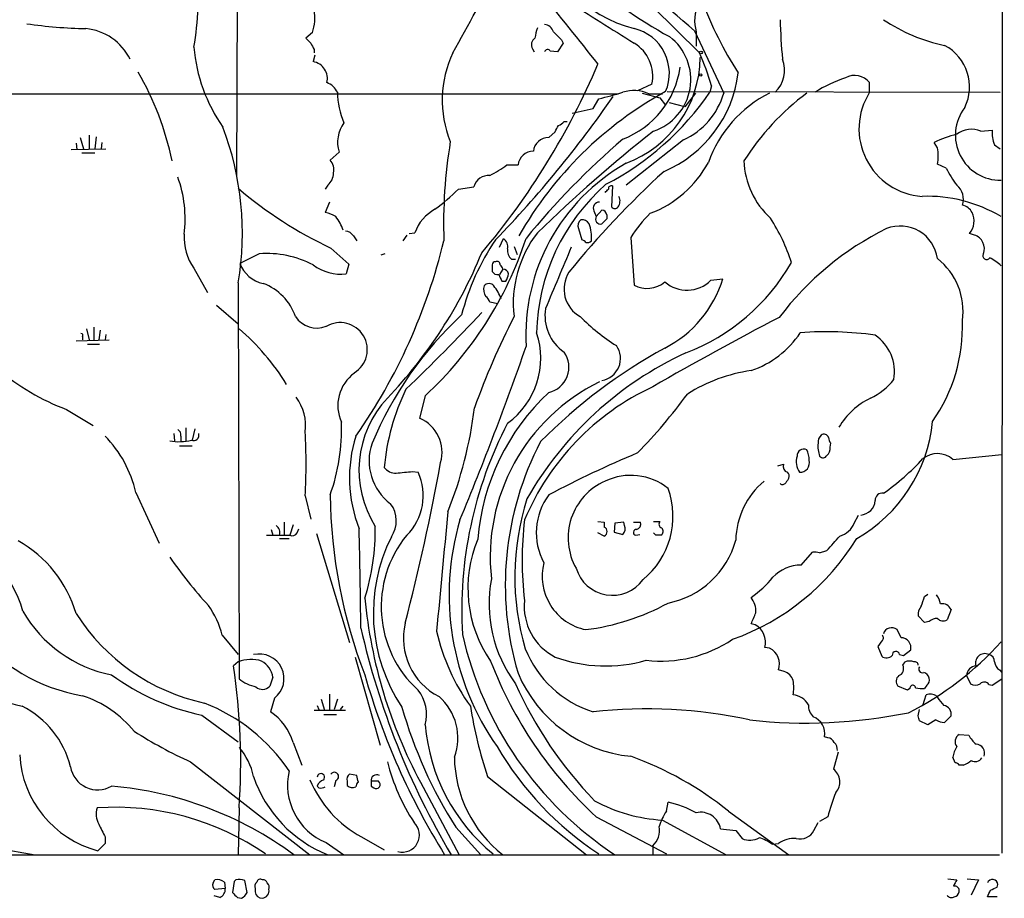
# Model space of a CAD drawing. Extents: x 7 to 1057, y 10 to 901.
# Drawn here: x 762 to 865, y 63 to 155 of the extents above; entities that cross this region are included whole.
import ezdxf

# ---------------------------------------------------------------- set-up
doc = ezdxf.new("R2010")
doc.units = 0
doc.header["$MEASUREMENT"] = 0
doc.layers.add('MAIN', color=5, linetype='CONTINUOUS')

msp = doc.modelspace()

# ---------------------------------------------------------------- linework, layer by layer
at = {"layer": 'MAIN'}
for p, q in [((865.4627, 649.3933), (865.2087, 67.9873)), ((785.114, 204.1313), (784.86, 138.938)), ((828.548, 156.8027), (833.4587, 151.9767)), ((792.8187, 154.0933), (792.1413, 153.5007)), ((832.9507, 154.2627), (835.9987, 147.7433)), ((833.12, 154.178), (833.12, 152.654)), ((818.9807, 153.3313), (819.15, 152.9927)), ((792.988, 152.3153), (792.988, 151.9767)), ((815.9327, 152.4), (816.102, 152.0613)), ((818.5573, 152.0613), (817.7953, 152.146)), ((819.15, 152.9927), (818.5573, 152.0613)), ((793.0727, 151.7227), (792.9033, 151.0453)), ((828.4633, 148.6747), (826.9393, 147.9973)), ((830.072, 147.9127), (865.0393, 147.828)), ((834.7287, 148.5053), (834.5593, 147.828)), ((851.3233, 147.828), (851.3233, 148.844)), ((650.24, 147.6587), (824.9073, 147.6587)), ((822.2827, 146.1347), (822.8753, 147.1507)), ((827.4473, 147.7433), (829.31, 147.2353)), ((828.1247, 147.6587), (829.564, 147.6587)), ((829.31, 147.2353), (829.9027, 146.4733)), ((833.0353, 147.7433), (831.9347, 146.304)), ((820.0813, 145.6267), (822.2827, 146.1347)), ((831.9347, 146.304), (830.326, 146.7273)), ((819.2347, 144.78), (819.5733, 144.78)), ((863.0073, 143.764), (864.1927, 143.8487)), ((768.4347, 143.0867), (768.7733, 141.9013)), ((769.366, 143.3407), (769.366, 141.9013)), ((770.128, 143.1713), (769.9587, 141.9013)), ((817.626, 143.0867), (818.3033, 143.6793)), ((831.7653, 142.8327), (825.754, 138.0913)), ((767.5033, 141.8167), (771.144, 141.9013)), ((768.0113, 142.494), (768.096, 141.8167)), ((770.7207, 142.5787), (770.636, 141.9013)), ((858.4353, 141.986), (858.0967, 142.5787)), ((864.4467, 142.3247), (865.0393, 141.9013)), ((768.604, 141.478), (769.9587, 141.478)), ((795.6127, 141.5627), (794.6813, 140.716)), ((813.2233, 140.208), (814.4087, 140.208)), ((859.3667, 139.8693), (858.4353, 140.2927)), ((794.4273, 138.0913), (794.1733, 137.668)), ((808.1433, 137.668), (809.752, 137.922)), ((824.3147, 138.0067), (824.23, 135.8053)), ((794.5967, 136.3133), (794.1733, 135.2127)), ((822.6213, 134.7893), (823.214, 135.4667)), ((822.3673, 135.382), (822.6213, 134.7893)), ((823.722, 134.9587), (823.722, 134.5353)), ((820.7587, 133.5193), (821.0973, 132.334)), ((797.1367, 132.7573), (797.4753, 132.2493)), ((802.7247, 132.842), (802.3013, 132.2493)), ((802.9787, 133.0113), (803.5713, 133.096)), ((812.4613, 131.572), (812.8847, 132.5033)), ((826.262, 132.588), (826.6007, 127.5927)), ((862.33, 132.842), (861.822, 133.0113)), ((794.766, 131.4873), (796.6287, 129.794)), ((813.9853, 131.6567), (814.324, 130.81)), ((787.2307, 130.8947), (785.1987, 129.8787)), ((800.4387, 130.8947), (800.0153, 130.7253)), ((813.7313, 130.302), (814.1547, 130.302)), ((780.3727, 129.3707), (781.812, 126.8307)), ((796.6287, 129.794), (796.3747, 128.778)), ((811.6993, 129.7093), (811.6993, 129.032)), ((812.8, 129.286), (812.4613, 128.6933)), ((834.644, 128.1007), (835.914, 128.27)), ((785.0293, 127.8467), (785.114, 86.2753)), ((812.7153, 128.016), (813.1387, 128.016)), ((782.7433, 125.476), (785.0293, 123.5287)), ((812.292, 125.6453), (811.4453, 125.8147)), ((769.112, 123.0207), (769.366, 121.8353)), ((769.874, 123.19), (769.874, 121.8353)), ((768.6887, 122.174), (768.6887, 121.8353)), ((770.5513, 122.8513), (770.382, 121.8353)), ((771.144, 122.428), (771.0593, 121.8353)), ((768.0113, 121.7507), (771.4827, 121.8353)), ((769.1967, 121.412), (770.4667, 121.412)), ((804.672, 115.9933), (804.0793, 113.6227)), ((766.9953, 114.554), (769.7893, 112.8607)), ((778.256, 112.014), (778.3407, 111.252)), ((779.018, 111.76), (779.018, 111.252)), ((779.526, 112.6067), (779.526, 111.252)), ((780.4573, 112.522), (780.2033, 111.3367)), ((778.8487, 110.744), (780.2033, 110.744)), ((847.1747, 110.5747), (847.2593, 110.998)), ((860.044, 109.3047), (865.2087, 109.8127)), ((841.6713, 108.6273), (842.264, 108.7967)), ((803.3173, 108.0347), (803.91, 107.95)), ((774.2767, 105.8333), (776.732, 100.4993)), ((792.0567, 105.4947), (792.6493, 103.0393)), ((849.7147, 102.616), (850.138, 103.4627)), ((789.8553, 102.7007), (789.8553, 101.346)), ((790.7867, 102.4467), (790.448, 101.346)), ((822.7907, 102.7853), (823.468, 102.7007)), ((823.468, 102.7007), (823.468, 102.1927)), ((824.5687, 102.616), (824.484, 101.6847)), ((825.5, 102.7007), (824.5687, 102.616)), ((825.5847, 102.362), (825.5, 102.7007)), ((826.516, 102.7007), (827.278, 102.7007)), ((828.6327, 102.7853), (829.31, 102.7853)), ((787.9927, 101.346), (790.448, 101.346)), ((788.5007, 101.9387), (788.67, 101.346)), ((791.21, 101.6), (791.3793, 102.0233)), ((793.242, 101.5153), (796.7133, 90.0853)), ((823.468, 101.2613), (822.7907, 101.6)), ((824.484, 101.6847), (825.4153, 101.4307)), ((826.77, 101.346), (827.1933, 101.4307)), ((828.8867, 101.346), (828.6327, 101.6)), ((789.3473, 101.0073), (790.3633, 101.0073)), ((844.1267, 98.2133), (845.312, 99.568)), ((846.074, 99.4833), (846.836, 99.7373)), ((857.0807, 94.9113), (857.4193, 95.1653)), ((859.8747, 93.5567), (859.4513, 92.456)), ((839.3007, 91.948), (838.8773, 92.0327)), ((857.0807, 92.202), (856.4033, 92.8793)), ((857.5887, 92.2867), (857.0807, 92.202)), ((854.6253, 90.5933), (854.202, 91.44)), ((783.336, 90.8473), (785.0293, 88.8153)), ((852.5933, 90.2547), (852.17, 89.662)), ((840.8247, 89.4927), (840.3167, 89.5773)), ((852.17, 89.662), (852.5933, 88.646)), ((854.8793, 88.7307), (855.6413, 89.3233)), ((785.0293, 88.0533), (784.5213, 87.63)), ((797.306, 88.5613), (799.9307, 79.3327)), ((854.456, 88.8153), (854.8793, 88.7307)), ((854.7947, 87.7147), (855.0487, 88.0533)), ((842.3487, 87.0373), (841.756, 87.2067)), ((864.9547, 87.2067), (865.2087, 86.9527)), ((788.67, 86.4447), (788.3313, 85.5133)), ((861.4833, 86.614), (861.9067, 85.7673)), ((864.1927, 85.598), (865.2087, 86.2753)), ((855.3027, 85.09), (854.2867, 85.5133)), ((855.5567, 85.2593), (855.3027, 85.09)), ((857.3347, 85.598), (857.0807, 85.2593)), ((863.854, 85.6827), (864.1927, 85.598)), ((788.8393, 84.2433), (788.416, 82.804)), ((793.75, 84.1587), (794.0887, 82.9733)), ((794.5967, 84.6667), (794.5967, 82.9733)), ((795.4433, 84.1587), (795.1047, 83.058)), ((856.9113, 83.4813), (857.25, 84.582)), ((858.3507, 84.4973), (858.4353, 84.328)), ((792.988, 82.9733), (796.29, 82.9733)), ((793.3267, 83.4813), (793.496, 83.058)), ((795.782, 83.058), (796.036, 83.3967)), ((856.4033, 82.3807), (856.5727, 83.058)), ((781.2193, 82.4653), (785.0293, 79.6713)), ((794.004, 82.55), (795.3587, 82.55)), ((857.4193, 81.4493), (856.5727, 81.8727)), ((858.266, 81.9573), (857.4193, 81.4493)), ((859.8747, 82.3807), (859.1973, 81.7033)), ((846.9207, 80.0947), (846.582, 80.1793)), ((860.7213, 80.4333), (861.7373, 80.3487)), ((790.7867, 79.5867), (791.718, 77.216)), ((848.0213, 78.5707), (847.5133, 76.7927)), ((780.034, 77.5547), (792.5647, 67.818)), ((860.298, 77.47), (860.044, 78.0627)), ((861.1447, 77.216), (860.7213, 77.216)), ((795.274, 75.6073), (795.1047, 74.93)), ((796.4593, 75.5227), (796.4593, 75.0993)), ((797.4753, 76.1153), (796.7133, 76.2847)), ((799.7613, 75.5227), (798.9993, 75.5227)), ((811.1913, 76.0307), (821.6053, 67.818)), ((793.496, 74.8453), (793.3267, 75.0147)), ((798.9993, 75.0147), (799.2533, 74.8453)), ((804.164, 75.438), (808.228, 67.818)), ((785.114, 72.7287), (785.0293, 67.818)), ((829.9873, 72.39), (830.1567, 73.3213)), ((836.5067, 72.39), (842.8567, 67.818)), ((822.6213, 71.7973), (829.9873, 67.9027)), ((829.564, 71.4587), (836.2527, 67.818)), ((846.9207, 71.7973), (846.074, 71.2893)), ((807.8893, 70.6967), (810.514, 67.818)), ((835.66, 70.5273), (837.2687, 70.358)), ((837.2687, 70.358), (837.946, 69.5113)), ((845.4813, 70.358), (845.9047, 71.2047)), ((771.0593, 69.6807), (771.0593, 69.0033)), ((797.9833, 69.6807), (800.354, 68.326)), ((758.444, 68.7493), (763.6933, 67.818)), ((771.0593, 69.0033), (770.2973, 68.2413)), ((794.258, 69.088), (796.1207, 67.818)), ((828.548, 68.7493), (828.548, 67.818)), ((841.0787, 68.9187), (841.756, 69.0033)), ((465.9207, 67.818), (864.9547, 67.818)), ((782.4047, 64.8547), (782.574, 65.1933)), ((784.7753, 65.1933), (784.606, 65.024)), ((859.536, 65.278), (860.4673, 65.1933)), ((861.568, 65.278), (862.7533, 65.1933)), ((862.7533, 65.1933), (861.9913, 63.5847)), ((783.6747, 64.262), (782.574, 64.1773)), ((783.59, 64.9393), (783.6747, 64.262)), ((784.606, 65.024), (784.4367, 63.8387)), ((785.9607, 63.8387), (785.7067, 65.1087)), ((786.8073, 64.262), (786.8073, 63.9233)), ((864.7007, 64.4313), (864.7853, 64.6853)), ((783.082, 63.3307), (782.4893, 63.5)), ((784.9447, 63.3307), (785.368, 63.246)), ((864.7007, 63.4153), (863.6847, 63.4153))]:
    msp.add_line(p, q, dxfattribs=at)
for centre, radius in [((833.6098, 152.007), 0.1541), ((833.5856, 149.6484), 0.1338)]:
    msp.add_circle(centre, radius, dxfattribs=at)
for centre, radius, start, end in [((829.7814, 167.4034), 13.2734, 189.622346, 256.135348), ((754.4515, 64.8247), 119.0012, 48.726768, 55.001042), ((752.048, 157.5556), 28.7602, 350.015909, 6.44115), ((614.0419, 262.7792), 222.9862, 330.20469, 332.804055), ((849.5713, 189.5657), 40.7294, 225.644989, 241.802238), ((2724.7533, 1678.6097), 2439.6087, 218.5452161, 218.7743976), ((1923.7418, 1912.0515), 2073.1634, 237.81865, 238.0478319), ((836.9827, 155.3394), 4.0336, 153.466076, 196.734483), ((870.0419, 170.8821), 38.7224, 200.249376, 212.880726), ((788.594, 155.5864), 4.4808, 340.535495, 11.294886), ((896.3603, 156.6986), 54.4494, 181.316093, 185.690909), ((863.0123, 170.7951), 18.455, 236.262918, 258.069865), ((769.9502, 203.597), 49.089, 261.67971, 268.922744), ((768.4383, 148.6856), 5.8608, 26.485043, 84.232111), ((821.1512, 152.9346), 4.9967, 160.514868, 173.494683), ((817.0841, 153.8449), 1.1015, 17.602583, 83.818923), ((1030.2322, 365.4295), 299.354, 224.885409, 225.114592), ((825.4645, 149.8211), 4.8311, 336.732579, 76.397524), ((919.3952, 280.2466), 179.6053, 224.885409, 225.114592), ((816.5951, 152.8268), 0.788, 121.216895, 212.794642), ((826.8638, 149.1641), 5.6824, 288.137141, 52.462392), ((797.2624, 153.9658), 16.9473, 184.726665, 215.23938), ((962.1585, 237.3239), 189.3281, 206.450446, 206.679643), ((818.1406, 147.0277), 11.6893, 154.951807, 201.923559), ((817.5139, 151.9991), 0.3174, 27.566031, 168.697149), ((824.4748, 149.515), 4.076, 348.102872, 58.562771), ((804.5912, 139.4476), 31.4692, 16.727932, 23.461854), ((856.8856, 148.3848), 4.9295, 333.941237, 62.033966), ((792.5773, 149.2609), 1.8139, 346.712999, 79.64656), ((821.5078, 151.6402), 12.0367, 290.656829, 359.183618), ((839.1106, 150.1536), 3.2756, 314.766232, 20.473132), ((747.174, 134.1639), 31.582, 11.816694, 29.978636), ((751.8534, 180.7876), 77.0187, 319.706432, 337.078611), ((822.0358, 151.7788), 9.4841, 290.875293, 351.96234), ((824.7, 151.428), 12.9182, 292.931394, 353.028304), ((853.4648, 135.3109), 14.801, 108.439111, 122.253595), ((849.7509, 147.5861), 2.0136, 38.659364, 118.719917), ((793.6741, 147.0156), 1.9468, 24.664142, 69.913802), ((849.0376, 113.0455), 39.7727, 118.757703, 150.28989), ((826.5635, 144.4381), 3.5791, 64.138008, 108.71186), ((803.678, 147.8818), 8.2349, 180.374327, 203.40488), ((726.5175, 215.0846), 119.0017, 315.943057, 325.338266), ((813.9878, 185.5818), 39.4454, 283.021203, 286.840264), ((809.6041, 165.0612), 30.3273, 297.563095, 325.37238), ((828.6, 149.8416), 7.6905, 294.304484, 344.166458), ((846.5788, 136.1743), 12.921, 116.444479, 160.619466), ((861.2322, 125.7878), 27.4722, 126.947106, 147.295237), ((857.3122, 143.9981), 7.1088, 147.401095, 266.083844), ((865.0519, 143.3257), 4.727, 142.255668, 270.873964), ((818.304, 145.4566), 1.1507, 287.082228, 323.98361), ((754.0054, 133.0421), 31.4559, 350.49321, 20.75126), ((798.9239, 142.5772), 3.4631, 144.042082, 197.034247), ((931.499, 13.9017), 165.6674, 128.383388, 133.988482), ((649.1127, 228.698), 189.3506, 333.320357, 333.549527), ((862.0379, 141.3405), 2.6102, 68.198591, 126.992822), ((867.1122, 143.5521), 2.9345, 174.199068, 204.724958), ((860.0761, 134.0011), 53.4855, 170.679658, 181.876933), ((878.7984, 80.6731), 82.0006, 130.617703, 140.796907), ((817.6098, 141.4861), 1.6006, 89.420117, 174.219952), ((864.4338, 128.5764), 15.3696, 104.955887, 114.350349), ((816.0012, 140.0467), 1.6006, 89.423697, 174.216391), ((854.6279, 141.1394), 3.9004, 347.462429, 12.536137), ((793.665, 139.7422), 1.4075, 344.298955, 43.776594), ((846.7561, 140.9925), 8.6483, 182.393667, 227.463466), ((807.4137, 147.606), 9.4065, 295.378654, 308.142311), ((835.9438, 122.3339), 20.7219, 119.455083, 183.253097), ((824.1243, 146.0438), 11.6851, 290.906236, 331.465615), ((867.8666, 143.9012), 9.4077, 205.377172, 218.138858), ((766.6473, 134.5383), 12.8112, 352.773247, 20.085776), ((793.4919, 139.3011), 1.5293, 307.710681, 2.256019), ((811.3597, 137.4274), 1.6821, 87.082993, 162.899775), ((896.0029, 66.9658), 98.2717, 132.403763, 140.897051), ((812.7962, 170.2053), 42.7103, 229.44924, 245.029544), ((792.5848, 153.233), 22.0076, 306.540664, 314.988034), ((837.6694, 122.1266), 21.3186, 131.163424, 178.734846), ((739.0595, 222.1361), 119.7134, 314.893869, 315.123086), ((824.2108, 137.7026), 0.3214, 71.136553, 186.180715), ((859.252, 136.6097), 1.9163, 340.647868, 50.639277), ((824.0992, 136.4211), 1.016, 322.691352, 28.507392), ((857.3807, 121.7571), 15.159, 59.282626, 92.094391), ((807.8488, 131.5484), 4.5489, 118.360557, 160.10987), ((822.974, 135.6502), 0.6632, 91.209503, 203.848478), ((823.1716, 134.9163), 0.552, 4.405074, 85.594926), ((824.5687, 136.0593), 0.4234, 216.867191, 323.124688), ((860.8201, 134.5965), 1.3989, 26.134608, 80.125596), ((793.5934, 132.0628), 3.2028, 58.350542, 79.56859), ((791.8709, 132.0663), 4.3584, 17.129501, 38.665146), ((821.5064, 133.8157), 0.8043, 127.864363, 201.624151), ((821.1397, 133.6465), 0.8141, 27.887027, 98.97409), ((823.0663, 134.524), 0.5182, 149.197458, 286.560509), ((950.4679, 7.2814), 179.6053, 134.885409, 135.114591), ((835.9133, 126.9498), 11.1775, 132.973777, 149.706923), ((824.6351, 124.0779), 19.3903, 17.669271, 32.934356), ((860.2382, 134.3094), 2.0478, 320.661575, 26.174652), ((818.1362, 132.5883), 3.9915, 355.128, 21.13181), ((866.9709, 105.2855), 31.4565, 116.162163, 143.023949), ((854.5485, 129.8759), 3.9203, 7.486858, 111.66354), ((784.9013, 132.5877), 5.555, 176.501259, 215.388999), ((796.2056, 132.165), 1.1035, 32.461635, 85.613639), ((778.2174, 144.5984), 38.9628, 312.763301, 341.915028), ((832.5514, 118.3299), 24.8378, 145.679405, 165.71143), ((812.1995, 131.6081), 1.1273, 349.502415, 52.568995), ((826.0497, 125.6715), 12.1431, 142.308135, 186.529231), ((821.0552, 131.7839), 0.5517, 32.460041, 85.623597), ((861.9045, 131.4422), 1.4631, 338.024791, 73.092197), ((747.6542, 146.4849), 60.6592, 325.078126, 346.427137), ((814.4168, 131.1974), 1.1276, 169.510188, 232.563067), ((2427.284, -548.9919), 1745.434, 157.0510383, 157.2802222), ((821.6901, 132.6089), 0.5554, 252.240393, 319.644897), ((787.9599, 120.2185), 10.7011, 62.486691, 93.907317), ((765.2892, 149.591), 48.9831, 316.283611, 337.668702), ((854.1442, 124.8711), 6.9882, 351.741426, 52.117322), ((863.6, 130.683), 0.3994, 147.993096, 327.993096), ((861.5534, 125.8787), 5.1751, 46.373282, 62.553583), ((788.3416, 131.0419), 3.3512, 200.309717, 258.159948), ((795.8153, 133.6283), 4.8825, 233.385927, 276.57903), ((811.9957, 129.7516), 0.2994, 81.878017, 188.121983), ((812.1953, 129.7336), 0.3515, 356.036311, 116.579628), ((812.2498, 129.2437), 0.5518, 4.396316, 57.536771), ((812.8106, 128.6986), 0.5875, 7.767362, 91.033826), ((824.2897, 140.7495), 21.6927, 290.87458, 330.183242), ((812.292, 129.3706), 0.6826, 209.738635, 277.12814), ((981.8909, 213.0146), 189.3281, 206.44709, 206.676246), ((811.8681, 128.8629), 1.527, 326.315136, 356.812677), ((822.5515, 127.1831), 3.3169, 147.867177, 240.694565), ((824.277, 131.8202), 12.1665, 297.092628, 343.034173), ((785.6755, 122.444), 5.6741, 18.993445, 69.592868), ((812.0378, 127.1269), 1.2449, 162.173443, 215.31403), ((811.3607, 127.127), 0.635, 36.869898, 143.130102), ((808.1157, 124.5054), 4.8063, 20.051242, 38.66167), ((827.965, 130.0834), 2.8399, 241.287938, 310.729092), ((832.14, 130.6078), 3.5434, 229.056697, 314.964555), ((810.3452, 125.4764), 1.1509, 17.093579, 53.981411), ((821.9327, 124.4152), 4.7012, 171.164421, 234.977328), ((793.2843, 125.7934), 2.7003, 213.81306, 291.13592), ((834.657, 96.1755), 38.5376, 132.781745, 157.379563), ((667.1113, 258.733), 196.3408, 313.65169, 316.95415), ((886.4669, 87.1782), 81.4305, 152.886351, 160.228778), ((836.6223, 140.0033), 22.208, 225.033385, 237.646919), ((987.4268, -157.3493), 316.968, 117.342498, 120.082441), ((768.8845, 104.0867), 24.9378, 31.667348, 49.398082), ((795.7396, 120.8193), 2.8406, 301.110774, 121.108005), ((843.7219, 123.2441), 17.3493, 324.963826, 2.058551), ((768.5194, 122.301), 0.2117, 323.124688, 90.027065), ((808.4007, 119.9232), 8.3927, 305.782586, 18.579591), ((835.5559, 128.2701), 10.2076, 288.988937, 326.238009), ((846.7781, 85.2428), 37.4546, 82.115485, 94.189255), ((849.2686, 118.5007), 4.6663, 349.953682, 55.434689), ((495.4453, 232.7055), 338.7053, 337.475482, 340.771584), ((856.9191, 71.4442), 56.4724, 118.678889, 135.298949), ((822.8446, 119.8959), 2.3235, 279.148133, 35.424736), ((847.5355, 86.8538), 37.0341, 114.769651, 150.383036), ((817.0403, 118.9769), 2.7089, 282.486367, 35.898618), ((775.3923, 137.0626), 24.0239, 229.527168, 249.541597), ((799.7073, 114.952), 4.2216, 126.077265, 204.530106), ((841.2036, 101.9427), 16.8368, 97.941834, 122.37303), ((831.9122, 99.0717), 20.4271, 115.992291, 186.458454), ((839.9312, 92.4842), 26.9614, 114.973821, 157.148007), ((848.4169, 122.0321), 6.9675, 295.422723, 321.41545), ((787.0834, 112.8505), 5.0178, 352.359027, 36.34076), ((824.0993, 106.273), 23.8456, 154.148365, 174.74255), ((833.8673, 98.9731), 23.7721, 133.094947, 175.295765), ((787.6597, 148.6626), 55.1278, 315.440218, 323.875819), ((808.7507, 108.1882), 11.0431, 136.860006, 212.361324), ((854.9201, 108.622), 7.9367, 116.264478, 149.15485), ((765.9727, 120.126), 44.1955, 338.322932, 352.978282), ((775.1047, 112.5269), 20.7729, 340.460578, 1.854938), ((802.5115, 110.0328), 3.9173, 344.196849, 66.407891), ((851.1252, 93.4337), 42.6319, 152.506423, 183.364125), ((842.138, 114.8017), 15.8621, 299.582381, 354.50948), ((762.0076, 103.0095), 12.5899, 12.961222, 44.03069), ((778.3407, 111.8446), 0.6826, 352.88019, 60.261365), ((780.3525, 111.841), 0.5559, 245.126951, 18.135042), ((733.7312, 108.839), 58.4213, 356.718336, 3.281664), ((811.1326, 107.3636), 14.428, 162.259141, 201.723906), ((846.8908, 111.0947), 0.9908, 130.805138, 185.600694), ((846.5396, 111.4637), 0.4827, 15.254078, 127.87186), ((778.7876, 116.3723), 5.2086, 259.436093, 284.806776), ((804.3617, 109.1429), 5.5942, 160.633537, 233.464195), ((845.5022, 96.0999), 32.435, 152.319487, 196.53656), ((849.0378, 110.7016), 3.1471, 174.595743, 199.650395), ((847.9622, 111.65), 0.9587, 183.546139, 222.848561), ((872.5414, 1.4653), 117.7091, 112.793664, 117.809608), ((845.5415, 109.0533), 1.9306, 162.205127, 214.854891), ((844.4033, 109.694), 0.7019, 63.241457, 184.142618), ((842.7457, 109.2856), 2.2286, 358.313199, 27.675799), ((846.4292, 109.9175), 0.4487, 217.666685, 335.022443), ((846.1892, 110.4778), 0.9902, 310.782042, 5.615598), ((858.4265, 107.4518), 2.4596, 48.880474, 128.026784), ((575.4133, 151.1767), 234.6945, 345.425198, 349.638754), ((842.899, 108.585), 0.6694, 161.562344, 251.562344), ((843.9872, 108.9674), 1.0178, 268.31664, 14.367974), ((838.4542, 126.2378), 24.9907, 304.928404, 317.608716), ((801.5638, 109.3934), 1.5292, 217.710681, 272.256019), ((760.1231, 531.2502), 425.414, 275.598344, 275.827541), ((798.6238, 105.4904), 5.8304, 314.697726, 24.951945), ((826.2468, 101.3689), 6.2592, 51.342622, 115.494081), ((842.3273, 107.5266), 0.5558, 342.265932, 49.626823), ((826.1602, 101.0695), 6.4955, 113.667562, 209.462167), ((845.5911, 100.6486), 8.3245, 130.073559, 178.696296), ((842.1832, 107.0764), 0.4046, 230.395708, 325.850351), ((969.6757, 22.4361), 152.6259, 146.192738, 146.421942), ((848.747, 106.2133), 54.0694, 180.671847, 201.156561), ((822.987, 101.6222), 6.6632, 143.567956, 208.260397), ((822.1053, 103.3218), 8.5697, 309.289971, 20.027833), ((852.6165, 105.0597), 0.7043, 78.020009, 185.949392), ((798.6163, 102.8524), 3.0094, 326.163664, 36.631528), ((840.8175, 97.0072), 26.7489, 162.263489, 196.504666), ((850.2651, 105.1136), 1.6558, 274.395521, 355.604479), ((3939.1117, -198.8127), 3146.654, 174.4813288, 174.7105125), ((788.507, 101.6304), 0.8871, 341.301582, 55.559337), ((834.8802, 95.0893), 27.7073, 163.508431, 215.085144), ((850.2231, 98.7213), 35.3912, 173.129984, 186.869855), ((824.8016, 102.0234), 0.8532, 315.997256, 23.382889), ((826.6672, 102.5414), 0.6312, 287.280921, 14.617437), ((829.6204, 102.5031), 0.4195, 137.724474, 250.347095), ((847.5875, 103.4744), 2.2938, 285.246137, 338.024192), ((790.702, 101.8541), 0.5681, 243.43946, 333.425927), ((40.4867, 84.4972), 757.4454, 0.5379917, 1.3258529), ((775.0541, 101.9888), 24.3703, 342.700772, 0.678293), ((811.8912, 93.8432), 11.8455, 140.699601, 227.641326), ((823.2562, 101.727), 0.5116, 294.456004, 65.543996), ((826.8124, 101.6424), 0.2993, 81.875312, 261.859073), ((829.1407, -25.6539), 127.0002, 89.885409, 90.114591), ((829.1944, 101.7539), 0.4545, 296.153426, 51.180715), ((751.7978, 90.5512), 10.9974, 14.944673, 76.873707), ((755.5769, 89.4342), 12.9729, 16.567174, 60.752314), ((816.9643, 93.1869), 17.7484, 153.24539, 213.806015), ((822.5487, 95.7697), 13.4035, 157.390329, 214.706995), ((828.4138, 103.2425), 9.1756, 280.94989, 344.807973), ((828.5389, 114.0854), 25.1052, 289.526158, 328.605271), ((466.5289, 439.1605), 509.7466, 318.251163, 318.480355), ((845.5238, 98.0031), 1.5792, 69.609571, 97.70781), ((814.5224, 124.2462), 44.5026, 214.468241, 222.851456), ((822.6388, 97.0333), 5.704, 165.439472, 258.695583), ((844.1687, 94.0229), 4.1906, 90.574251, 135.821797), ((824.3108, 99.0157), 3.9734, 196.687781, 324.162607), ((825.3196, 94.1402), 13.9557, 169.121559, 216.867352), ((833.0517, 103.4113), 10.3746, 304.161229, 321.431962), ((849.2077, 99.6056), 51.1176, 185.459683, 208.215193), ((821.0361, 93.8814), 5.9809, 174.178929, 242.811588), ((818.5484, 115.3707), 24.1146, 277.080133, 298.775641), ((836.9485, 93.333), 2.4395, 357.298043, 37.754893), ((602.9039, 179.0808), 267.7505, 341.448768, 341.677944), ((856.4672, 93.6628), 2.3575, 11.90906, 36.972457), ((858.9292, 93.119), 1.0419, 24.840818, 98.566386), ((774.3562, 100.1746), 13.7281, 209.630735, 258.999794), ((786.0018, 104.5627), 21.3141, 212.427875, 257.733113), ((774.689, 88.7715), 8.8927, 13.498991, 35.853003), ((542.7852, 219.6344), 322.417, 336.686242, 336.915408), ((857.7796, 92.985), 1.3804, 138.739101, 184.391702), ((809.2879, 90.5518), 6.9122, 166.909891, 242.641264), ((858.4862, 91.2703), 1.356, 92.15128, 131.445099), ((859.0475, 93.166), 0.8168, 221.451203, 299.628292), ((771.9138, 103.1541), 18.9335, 218.876168, 260.192512), ((878.371, 109.8981), 82.5244, 192.804023, 210.657913), ((826.8934, 96.0309), 21.568, 192.750561, 215.858507), ((838.3271, 90.1277), 2.0643, 344.536506, 61.859594), ((853.6313, 90.7219), 0.9173, 51.524566, 161.252956), ((845.3295, 99.287), 37.7003, 192.803997, 236.586275), ((829.3986, 101.6769), 13.5407, 263.521073, 303.793812), ((852.3665, 90.5895), 0.4043, 304.114473, 39.611441), ((854.6082, 89.5382), 1.0552, 348.249208, 89.071489), ((840.8327, 111.827), 32.5437, 296.566232, 318.28128), ((825.7991, 93.7224), 11.4707, 202.093772, 252.148231), ((840.0044, 87.8258), 1.8578, 340.534133, 63.797689), ((854.075, 88.773), 0.3833, 6.33524, 186.33524), ((863.4191, 87.9801), 0.9417, 62.493394, 134.995698), ((768.1641, 107.2758), 24.5794, 228.383786, 256.290255), ((786.3753, 84.6648), 3.646, 72.285621, 111.664258), ((787.243, 86.2907), 2.5961, 307.942537, 103.476333), ((786.3215, 86.0623), 2.3794, 9.248158, 60.734198), ((851.9395, 103.6316), 43.2779, 200.977563, 227.356088), ((823.6101, 103.1735), 15.546, 250.040195, 285.906212), ((853.0974, 89.2888), 0.8169, 231.895561, 316.909648), ((855.5143, 86.9115), 1.2331, 67.811183, 112.184515), ((856.0839, 87.7493), 0.3213, 353.817365, 108.869213), ((863.3038, 87.9686), 0.8729, 129.09959, 202.825376), ((863.706, 88.0887), 0.7415, 357.263766, 78.48701), ((865.5466, 88.1376), 1.1031, 184.382771, 237.550319), ((719.1697, 77.5682), 66.1216, 355.802719, 8.752763), ((827.6509, 92.451), 14.371, 202.860613, 264.453924), ((842.0242, 85.7815), 1.297, 14.488369, 75.511631), ((854.1427, 87.3337), 0.7551, 287.621532, 30.300129), ((856.8436, 87.2913), 0.3714, 136.844093, 294.231967), ((856.8264, 86.1904), 0.7809, 12.543132, 77.456868), ((862.5841, 86.5292), 1.1041, 94.405074, 175.594926), ((786.1761, 106.3053), 24.3498, 233.629985, 258.25444), ((788.0263, 90.1013), 4.8083, 232.722095, 256.355073), ((869.7386, 107.1028), 74.2742, 195.944919, 211.932233), ((839.9352, 85.344), 3.4305, 347.166122, 12.833878), ((854.9293, 86.0175), 0.8168, 133.090021, 218.118616), ((856.8266, 86.1907), 0.7807, 310.605275, 12.524827), ((863.3521, 85.326), 0.6157, 35.401383, 134.216978), ((787.5694, 86.1906), 1.0194, 228.359927, 318.364127), ((800.6501, 82.5076), 4.1588, 345.257699, 38.385263), ((852.5375, 102.7666), 41.9788, 203.888001, 224.21862), ((855.853, 85.3017), 0.2993, 8.124688, 188.143638), ((856.8691, 88.0953), 2.8439, 255.338781, 274.267054), ((862.4147, 86.4448), 0.8468, 233.136869, 306.863132), ((765.0342, 73.3783), 11.7042, 39.176708, 71.805772), ((802.3817, 80.0891), 5.7099, 339.213413, 49.218469), ((843.1044, 82.5224), 2.0671, 30.322478, 85.126789), ((857.7157, 83.4392), 1.234, 59.03067, 112.171283), ((1070.4641, 253.2667), 271.1024, 218.54687, 218.776037), ((758.0036, 74.7216), 9.698, 13.871889, 63.447895), ((774.526, 65.9389), 19.1044, 34.004988, 68.675485), ((785.2867, 78.0161), 5.7198, 15.937415, 56.831968), ((847.6485, 96.1579), 47.213, 195.788319, 212.634894), ((855.7438, 90.6823), 46.8998, 188.936736, 198.204043), ((827.9731, 33.4514), 49.6796, 77.520942, 96.577212), ((844.5939, 136.0481), 54.4101, 263.789784, 281.441732), ((846.5768, 83.5047), 1.6893, 177.920331, 225.685943), ((858.9758, 82.5724), 0.9192, 347.961408, 81.434405), ((844.6782, 80.5034), 1.9312, 350.338676, 68.158373), ((729.488, 39.7767), 133.8753, 18.327124, 18.556307), ((859.3125, 83.9602), 2.2598, 242.413275, 267.077961), ((800.6589, 122.616), 49.5571, 237.603329, 245.40607), ((824.0881, 83.0026), 19.4781, 184.573956, 230.825253), ((846.8419, 79.2842), 0.8144, 21.805329, 84.446932), ((861.167, 79.6838), 0.8721, 120.738388, 216.645199), ((864.4479, 81.7889), 3.0695, 207.982668, 230.592127), ((780.274, 74.7537), 6.4909, 11.346287, 41.783816), ((841.9554, 96.6623), 34.5133, 210.465713, 236.438347), ((846.9509, 78.8367), 0.9905, 354.397613, 49.212375), ((863.1898, 77.4845), 3.1985, 148.340392, 169.585241), ((862.44, 78.4605), 0.9586, 340.92997, 86.453491), ((773.0568, 78.8754), 10.9863, 182.914987, 255.452868), ((821.6804, 82.9996), 21.6825, 194.543777, 212.955174), ((820.9969, 78.2644), 13.2784, 180.870359, 231.880047), ((814.0497, 44.4229), 35.8675, 51.23626, 70.093635), ((860.1718, 79.7968), 2.7581, 290.655246, 311.276601), ((862.4181, 78.3864), 0.788, 237.205358, 328.783105), ((770.2811, 77.5254), 2.9022, 189.49413, 300.103384), ((796.7687, 75.1599), 6.5704, 167.130876, 247.535153), ((846.5716, 75.4545), 1.6363, 316.943877, 54.865701), ((860.2557, 76.9198), 0.5518, 32.463229, 85.603684), ((799.386, 80.3212), 13.4506, 198.601308, 248.366997), ((803.7312, 80.3097), 12.0836, 202.466638, 241.596575), ((794.3004, 74.7183), 1.0178, 106.930557, 163.069443), ((793.7125, 75.9446), 0.3857, 319.089359, 179.792085), ((795.1226, 76.023), 0.4423, 290.011875, 143.725967), ((797.0944, 75.7343), 0.6695, 124.698943, 198.426829), ((628.2585, 33.4325), 174.5169, 13.927616, 14.156831), ((799.5361, 75.6569), 0.5533, 55.939454, 194.036244), ((925.9992, 75.2687), 127.0002, 179.885409, 180.114592), ((799.5073, 75.184), 0.4234, 233.132809, 53.132809), ((768.5467, 37.4971), 37.653, 53.636616, 85.140015), ((793.7311, 75.716), 0.9019, 254.88975, 299.361907), ((797.052, 75.7135), 0.8535, 226.020573, 293.378394), ((797.9407, 74.9725), 0.5516, 122.451277, 184.418621), ((830.4194, 87.9146), 16.4781, 241.084842, 267.024366), ((878.9565, 62.5306), 33.3491, 159.265794, 163.866918), ((772.2322, 72.0754), 2.1225, 162.073818, 209.342755), ((772.1518, 44.9844), 27.812, 55.4917, 93.998006), ((835.2918, 68.8926), 6.3537, 146.602058, 162.706925), ((827.8725, 62.6316), 10.931, 61.310937, 77.938301), ((833.5918, 70.1767), 2.0977, 9.62128, 102.997483), ((1109.3604, 239.6779), 378.6115, 206.45046, 206.679649), ((802.259, 69.8924), 1.797, 254.980888, 46.90765), ((827.1893, 70.3311), 2.0852, 310.661199, 12.468604), ((843.9856, 71.1763), 1.7049, 257.572889, 331.316856), ((838.7519, 71.2982), 1.9602, 245.72441, 299.730017), ((838.7282, 65.9108), 3.8174, 51.99443, 74.878891), ((843.4145, 66.5911), 2.9273, 86.000005, 124.510337), ((782.7858, 63.8814), 1.3289, 52.758438, 99.170997), ((785.0852, 63.4358), 1.7846, 69.619437, 100.000169), ((787.3576, 64.8688), 0.3874, 56.880041, 169.51391), ((787.6371, 64.7447), 0.4537, 14.030118, 98.594459), ((1029.6429, -19.8053), 189.3281, 153.323754, 153.55291), ((864.2175, 64.6561), 0.5686, 2.943931, 159.557173), ((782.8282, 64.6007), 0.4938, 149.046192, 239.020326), ((782.7228, 64.2135), 0.9531, 292.140777, 2.91674), ((787.4002, 64.4736), 0.6295, 132.282873, 199.640967), ((787.4729, 64.0281), 0.788, 277.026716, 10.913537), ((787.6536, 64.3889), 0.6297, 340.365149, 47.709785), ((860.2557, 64.0504), 0.4826, 344.731346, 105.257201), ((779.712, 233.612), 189.3283, 296.443693, 296.672876), ((911.6906, 190.5846), 179.6053, 224.885409, 225.114592), ((784.6486, 64.5581), 1.4964, 298.735138, 331.264862), ((787.5816, 64.0271), 0.7812, 187.635354, 269.097837), ((859.9081, 63.8411), 0.5239, 209.305322, 305.631759), ((860.1285, 64.0081), 0.5988, 278.140927, 351.859073), ((694.504, 148.404), 189.3283, 333.327124, 333.556307)]:
    msp.add_arc(centre, radius, start, end, dxfattribs=at)

doc.saveas('drawing.dxf')
